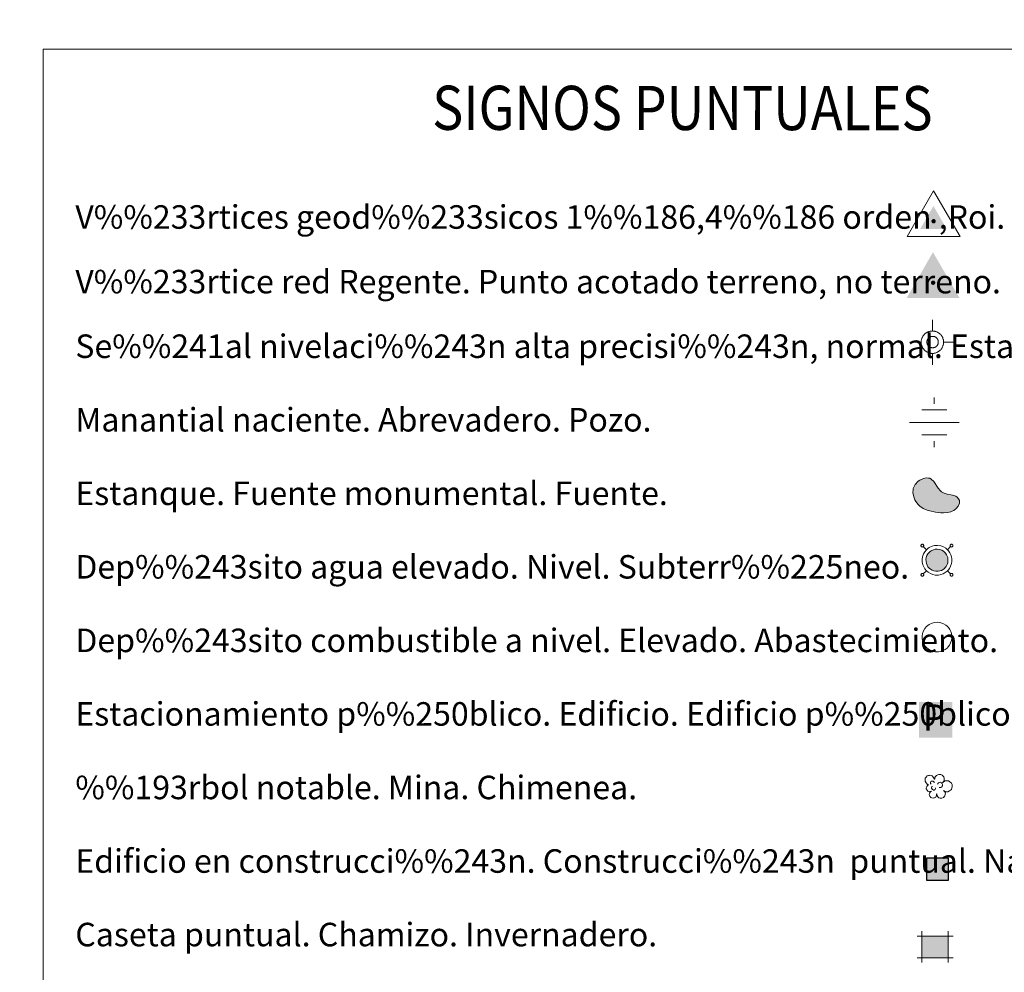
# Model space of a CAD drawing. Units: metres. Extents: x 606876 to 611331, y 717543 to 720513.
# Drawn here: x 607173 to 607508, y 718961 to 719285 of the extents above; entities that cross this region are included whole.
import ezdxf
from ezdxf.enums import TextEntityAlignment as Align

# ---------------------------------------------------------------- set-up
doc = ezdxf.new("R2010")
doc.units = ezdxf.units.M
doc.header["$MEASUREMENT"] = 0
doc.linetypes.add('DGN Style 2', pattern=[52.70039, 31.620234, -21.080156])
doc.layers.add('Carátula', color=7, linetype='Continuous', lineweight=0)
doc.styles.add('Style-font002', font='font002.shx')
doc.styles.add('Style-font010', font='font010.shx')

# ---------------------------------------------------------------- blocks, each defined once
blk = doc.blocks.new('5VG1OR')
at = {"layer": 'Carátula', "linetype": 'Continuous', "lineweight": 0}
for points in [[(-0.05, -2.62), (-0.05, -0.77), (-0.04, -0.75, -0.952348), (-0.04, 0.75), (-0.05, 0.73), (-0.05, 5.18), (-4.55, -2.62)], [(-0.05, -2.62), (4.45, -2.62), (-0.05, 5.18), (-0.05, 0.73), (-0.04, 0.75, -1.050273), (-0.04, -0.75), (-0.05, -0.77)]]:
    blk.add_hatch(color=250, dxfattribs=at).paths.add_polyline_path(points)
h = blk.add_hatch(color=1, dxfattribs=at)
edge = h.paths.add_edge_path()
edge.add_arc((0, 0), 0.75, 0, 360)
at = {"layer": 'Carátula', "color": 250, "linetype": 'Continuous', "lineweight": 0}
blk.add_3dface([(9, -5.22), (-9, -5.22), (-0.05, 10.38)], dxfattribs=at)
blk = doc.blocks.new('5NIVA')
at = {"layer": 'Carátula', "color": 7, "linetype": 'Continuous', "lineweight": 0, "flags": 128}
for points in [[(0.07, 3.09), (0.07, 6.28)], [(3.26, -0.09), (3.24, 0.06), (3.24, 0.23), (3.21, 0.38), (3.18, 0.56), (3.14, 0.71), (3.08, 0.88), (3.04, 1.04), (2.99, 1.19), (2.91, 1.34), (2.81, 1.49), (2.73, 1.64), (2.63, 1.76), (2.53, 1.91), (2.43, 2.04), (2.31, 2.14), (2.21, 2.27), (2.08, 2.36), (1.93, 2.47), (1.8, 2.57), (1.66, 2.64), (1.5, 2.74), (1.35, 2.82), (1.2, 2.87), (1.05, 2.92), (0.88, 2.97), (0.73, 3.02), (0.55, 3.04), (0.4, 3.07), (0.22, 3.07), (0.07, 3.09), (-0.08, 3.07), (-0.25, 3.07), (-0.4, 3.04), (-0.58, 3.02), (-0.73, 2.97), (-0.9, 2.92), (-1.06, 2.87), (-1.21, 2.82), (-1.36, 2.74), (-1.51, 2.64), (-1.66, 2.57), (-1.78, 2.47), (-1.93, 2.36), (-2.06, 2.27), (-2.16, 2.14), (-2.28, 2.04), (-2.39, 1.91), (-2.49, 1.76), (-2.59, 1.64), (-2.66, 1.49), (-2.76, 1.34), (-2.84, 1.19), (-2.89, 1.04), (-2.94, 0.88), (-2.99, 0.71), (-3.04, 0.56), (-3.06, 0.38), (-3.09, 0.23), (-3.09, 0.06), (-3.11, -0.09), (-3.09, -0.24), (-3.09, -0.42), (-3.06, -0.57), (-3.04, -0.75), (-2.99, -0.9), (-2.94, -1.07), (-2.89, -1.22), (-2.84, -1.37), (-2.76, -1.52), (-2.66, -1.67), (-2.59, -1.82), (-2.49, -1.95), (-2.39, -2.1), (-2.28, -2.23), (-2.16, -2.33), (-2.06, -2.45), (-1.93, -2.55), (-1.78, -2.65), (-1.66, -2.75), (-1.51, -2.83), (-1.36, -2.93), (-1.21, -3), (-1.06, -3.05), (-0.9, -3.1), (-0.73, -3.16), (-0.58, -3.21), (-0.4, -3.23), (-0.25, -3.26), (-0.08, -3.26), (0.07, -3.28), (0.22, -3.26), (0.4, -3.26), (0.55, -3.23), (0.73, -3.21), (0.88, -3.16), (1.05, -3.1), (1.2, -3.05), (1.35, -3), (1.5, -2.93), (1.65, -2.83)], [(1.76, -0.06), (1.76, 0.03), (1.75, 0.12), (1.74, 0.19), (1.73, 0.28), (1.71, 0.37), (1.68, 0.44), (1.66, 0.52), (1.62, 0.6), (1.58, 0.67), (1.54, 0.75), (1.5, 0.83), (1.45, 0.89), (1.4, 0.96), (1.35, 1.02), (1.29, 1.09), (1.23, 1.14), (1.16, 1.2), (1.1, 1.25), (1.03, 1.3), (0.96, 1.34), (0.88, 1.38), (0.8, 1.42), (0.73, 1.45), (0.64, 1.48), (0.56, 1.5), (0.48, 1.53), (0.4, 1.54), (0.31, 1.55), (0.23, 1.56), (0.14, 1.56), (0.06, 1.56), (-0.03, 1.55), (-0.11, 1.54), (-0.19, 1.53), (-0.28, 1.5), (-0.36, 1.48), (-0.44, 1.45), (-0.52, 1.43), (-0.59, 1.38), (-0.67, 1.35), (-0.74, 1.3), (-0.81, 1.25), (-0.88, 1.2), (-0.94, 1.14), (-1, 1.08), (-1.06, 1.02), (-1.11, 0.96), (-1.17, 0.9), (-1.22, 0.83), (-1.26, 0.75), (-1.3, 0.68), (-1.34, 0.6), (-1.37, 0.52), (-1.4, 0.44), (-1.42, 0.37), (-1.44, 0.28), (-1.46, 0.19), (-1.47, 0.12), (-1.47, 0.03), (-1.48, -0.06), (-1.47, -0.14), (-1.47, -0.23), (-1.46, -0.31), (-1.44, -0.39), (-1.42, -0.48), (-1.4, -0.56), (-1.37, -0.64), (-1.34, -0.72), (-1.3, -0.79), (-1.26, -0.86), (-1.22, -0.94), (-1.17, -1.01), (-1.11, -1.08), (-1.06, -1.14), (-1, -1.2), (-0.94, -1.26), (-0.88, -1.32), (-0.81, -1.37), (-0.74, -1.42), (-0.67, -1.46), (-0.59, -1.5), (-0.52, -1.54), (-0.44, -1.57), (-0.36, -1.6), (-0.28, -1.62), (-0.19, -1.64), (-0.11, -1.65), (-0.03, -1.67), (0.06, -1.67), (0.14, -1.68), (0.23, -1.67), (0.31, -1.67), (0.4, -1.65), (0.48, -1.64), (0.56, -1.62), (0.64, -1.6), (0.73, -1.57), (0.8, -1.54), (0.88, -1.5), (0.96, -1.46)], [(-3.11, -0.09), (-6.3, -0.09)], [(0.96, -1.46), (1.03, -1.42), (1.1, -1.37), (1.16, -1.32), (1.23, -1.26), (1.29, -1.2), (1.35, -1.14), (1.4, -1.08), (1.45, -1.01), (1.5, -0.94), (1.54, -0.86), (1.58, -0.79), (1.62, -0.72), (1.66, -0.64), (1.68, -0.56), (1.71, -0.48), (1.73, -0.39), (1.74, -0.31), (1.75, -0.23), (1.76, -0.14), (1.76, -0.06)], [(1.65, -2.83), (1.8, -2.75), (1.93, -2.65), (2.08, -2.55), (2.21, -2.45), (2.31, -2.33), (2.43, -2.23), (2.53, -2.1), (2.63, -1.95), (2.73, -1.82), (2.81, -1.67), (2.91, -1.52), (2.98, -1.37), (3.04, -1.22), (3.08, -1.07), (3.14, -0.9), (3.18, -0.75), (3.21, -0.57), (3.24, -0.42), (3.24, -0.24), (3.26, -0.09)], [(3.26, -0.09), (6.45, -0.09)], [(0.07, -3.28), (0.07, -6.47)]]:
    blk.add_lwpolyline(points, dxfattribs=at)
blk = doc.blocks.new('5NACIE_1')
at = {"layer": 'Carátula', "color": 170, "linetype": 'Continuous', "lineweight": 0, "flags": 128}
for points in [[(0, 2.81), (0, 3.75)], [(-1.87, 1.88), (1.88, 1.88)], [(-3.75, 0), (3.75, 0)], [(-1.88, -1.87), (1.88, -1.87)], [(0, -2.81), (0, -3.75)]]:
    blk.add_lwpolyline(points, dxfattribs=at)
blk = doc.blocks.new('5ESTAN')
at = {"layer": 'Carátula', "linetype": 'Continuous', "lineweight": 0}
blk.add_hatch(color=154, dxfattribs=at).paths.add_polyline_path([(3.32, -4.58), (2.42, -4.56), (0.55, -4.36), (-1.34, -3.96), (-2.26, -3.68), (-3.57, -3.09), (-4.75, -2.28), (-5.28, -1.77), (-6.09, -0.71), (-6.43, -0.12), (-6.81, 0.82), (-7.1, 2.29), (-7.06, 3.26), (-6.97, 3.73), (-6.73, 4.41), (-6.36, 5.04), (-5.31, 6.12), (-4.75, 6.5), (-3.55, 7.06), (-2.64, 7.26), (-1.78, 7.24), (-1.38, 7.14), (-0.85, 6.89), (0.05, 6.05), (1.49, 3.85), (2.22, 2.9), (2.63, 2.54), (3.53, 2.06), (4.49, 1.79), (5.78, 1.57), (6.39, 1.44), (7.47, 1.03), (7.92, 0.74), (8.43, 0.22), (8.72, -0.42), (8.76, -0.77), (8.71, -1.28), (8.24, -2.34), (7.61, -3.1), (6.78, -3.75), (6.29, -4.01), (5.76, -4.22), (4.6, -4.49)])
at = {"layer": 'Carátula', "color": 1, "linetype": 'Continuous', "lineweight": 0, "flags": 128}
blk.add_lwpolyline([(2.42, -4.56), (3.32, -4.58), (4.6, -4.49), (5.76, -4.22), (6.29, -4.01), (6.78, -3.75), (7.61, -3.1), (8.24, -2.34), (8.71, -1.28), (8.76, -0.77), (8.72, -0.42), (8.43, 0.22), (7.92, 0.74), (7.47, 1.03), (6.39, 1.44), (5.78, 1.57), (4.49, 1.79), (3.53, 2.06), (2.63, 2.54), (2.22, 2.9), (1.49, 3.85), (0.05, 6.05), (-0.85, 6.89), (-1.38, 7.14), (-1.78, 7.24), (-2.64, 7.26), (-3.55, 7.06), (-4.75, 6.5), (-5.31, 6.12), (-6.36, 5.04), (-6.73, 4.41), (-6.97, 3.73), (-7.06, 3.26), (-7.1, 2.29), (-6.81, 0.82), (-6.43, -0.12), (-6.09, -0.71), (-5.28, -1.77), (-4.75, -2.28), (-3.57, -3.09), (-2.26, -3.68), (-1.34, -3.96), (0.55, -4.36)], close=True, dxfattribs=at)
blk = doc.blocks.new('5CASET_1')
at = {"layer": 'Carátula', "linetype": 'Continuous', "lineweight": 0}
blk.add_hatch(color=232, dxfattribs=at).paths.add_polyline_path([(2.24, -1.84), (-2.24, -1.84), (-2.24, 1.84), (2.24, 1.84)])
at = {"layer": 'Carátula', "color": 1, "linetype": 'Continuous', "lineweight": 0}
for p, q in [((3.06, 1.84), (-3.05, 1.84)), ((3.06, 1.84), (-3.05, 1.84)), ((-2.24, 2.66), (-2.24, -2.66)), ((-2.24, 2.66), (-2.24, -2.66)), ((2.24, -2.66), (2.24, 2.66)), ((2.24, -2.66), (2.24, 2.66)), ((-3.05, -1.84), (3.06, -1.84)), ((-3.05, -1.84), (3.06, -1.84))]:
    blk.add_line(p, q, dxfattribs=at)
blk.add_3dface([(-2.24, -1.84), (2.24, -1.84), (2.24, 1.84), (-2.24, 1.84)], dxfattribs=at)
blk = doc.blocks.new('5ARBOL')
at = {"layer": 'Carátula', "color": 92, "linetype": 'Continuous', "lineweight": 0, "flags": 128}
blk.add_lwpolyline([(-1.8, 0.16), (-2.11, 0.25), (-2.44, 0.57), (-2.63, 0.96), (-2.66, 1.37), (-2.6, 1.69), (-2.44, 1.92), (-2.16, 2.16), (-1.91, 2.28), (-1.69, 2.29), (-1.51, 2.33), (-1.19, 2.29), (-1.02, 2.22), (-0.95, 2.13), (-0.79, 1.91), (-0.65, 1.66), (-0.51, 1.46), (-0.48, 1.47), (-0.45, 1.78), (-0.29, 2.06), (-0.04, 2.25), (0.24, 2.42), (0.49, 2.48), (0.88, 2.48), (1.22, 2.35), (1.56, 2), (1.69, 1.6), (1.67, 1.27), (1.56, 1), (1.31, 0.63), (1.83, 1.03), (2.2, 1.08), (2.63, 1.05), (2.98, 0.86), (3.32, 0.52), (3.46, 0.23), (3.52, -0.06), (3.52, -0.29), (3.44, -0.56), (3.3, -0.94), (2.87, -1.23), (2.54, -1.4), (2.2, -1.4), (1.92, -1.36), (1.55, -1.1), (1.82, -1.42), (1.95, -1.67), (1.9, -2.05), (1.84, -2.32), (1.5, -2.75), (1.17, -2.88), (0.75, -2.88), (0.47, -2.79), (0.21, -2.56), (0.1, -2.32), (-0.01, -1.96), (-0.03, -1.88), (-0.06, -2.18), (-0.11, -2.42), (-0.23, -2.63), (-0.5, -2.81), (-0.67, -2.83), (-0.79, -2.85), (-1.15, -2.82), (-1.35, -2.72), (-1.57, -2.44), (-1.68, -2.19), (-1.71, -2.03), (-1.68, -1.75), (-1.49, -1.51), (-1.3, -1.32), (-1.29, -1.27), (-1.8, -1.36), (-2.04, -1.26), (-2.22, -1.02), (-2.38, -0.77), (-2.38, -0.5), (-2.29, -0.21), (-2.11, 0)], close=True, dxfattribs=at)
for points in [[(-1.29, 0.34), (-1.38, 0.41), (-1.41, 0.46), (-1.41, 0.62), (-1.41, 0.75), (-1.35, 0.9), (-1.31, 0.93), (-1.24, 0.97), (-1.18, 1), (-1, 1), (-0.94, 1), (-0.83, 0.97), (-0.75, 0.91), (-0.69, 0.84), (-0.63, 0.72), (-0.6, 0.63), (-0.6, 0.61), (-0.6, 0.58)], [(0.19, 0.31), (0.37, 0.6), (0.54, 0.71), (0.77, 0.72), (0.94, 0.69), (1.07, 0.6), (1.14, 0.52), (1.22, 0.37), (1.28, 0.25), (1.3, -0.05), (1.24, -0.17), (1.14, -0.3), (1.03, -0.39), (0.92, -0.43), (0.83, -0.46), (0.71, -0.48), (0.61, -0.48), (0.57, -0.46)], [(-1.15, -0.68), (-1.19, -0.58), (-1.19, -0.46), (-1.15, -0.33), (-1.04, -0.26), (-0.99, -0.23), (-0.94, -0.21)], [(-1.15, -0.68), (-1.11, -0.79), (-1, -0.9), (-0.8, -1), (-0.71, -1.02), (-0.59, -1.02), (-0.49, -0.99), (-0.37, -0.9), (-0.34, -0.84), (-0.29, -0.7), (-0.29, -0.64), (-0.29, -0.56), (-0.3, -0.53)]]:
    blk.add_lwpolyline(points, dxfattribs=at)
blk = doc.blocks.new('5VGRR')
at = {"layer": 'Carátula', "linetype": 'Continuous', "lineweight": 0}
for color, points in [(131, [(-9, -5.22), (-0.05, 10.38), (-0.05, 5.18), (-4.55, -2.62), (-0.05, -2.62), (0.05, -5.22)]), (250, [(-0.05, -2.62), (-0.05, -0.77), (-0.04, -0.75, -0.952348), (-0.04, 0.75), (-0.05, 0.73), (-0.05, 5.18), (-4.55, -2.62)]), (250, [(-0.05, -2.62), (4.45, -2.62), (-0.05, 5.18), (-0.05, 0.73), (-0.04, 0.75, -1.050273), (-0.04, -0.75), (-0.05, -0.77)])]:
    blk.add_hatch(color=color, dxfattribs=at).paths.add_polyline_path(points)
at = {"layer": 'Carátula', "linetype": 'Continuous', "lineweight": 0, "extrusion": (0, 0, -1)}
blk.add_hatch(color=131, dxfattribs=at).paths.add_polyline_path([(-9, -5.22), (0.05, 10.38), (0.05, 5.18), (-4.45, -2.62), (0.05, -2.62), (-0.05, -5.22)])
at = {"layer": 'Carátula', "linetype": 'Continuous', "lineweight": 0}
h = blk.add_hatch(color=1, dxfattribs=at)
edge = h.paths.add_edge_path()
edge.add_arc((0, 0), 0.75, 0, 360)
blk = doc.blocks.new('5ESTAC')
at = {"layer": 'Carátula', "color": 141, "linetype": 'Continuous', "lineweight": 0, "extrusion": (0, 0, -1)}
blk.add_solid([(4.67, 5.14), (-5.05, 5.14), (4.67, -5.41), (-5.05, -5.41)], dxfattribs=at)
at = {"layer": 'Carátula', "color": 254, "linetype": 'Continuous', "lineweight": 0, "extrusion": (0, 0, -1)}
blk.add_solid([(3.42, -4), (-4.15, -4), (3.42, -4.29), (-4.15, -4.29)], dxfattribs=at)
at = {"layer": 'Carátula', "color": 254, "linetype": 'Continuous', "lineweight": 0, "style": 'Style-font002'}
blk.add_text('P', height=7.69, dxfattribs=at).set_placement((-0.27, 0.55), align=Align.MIDDLE_CENTER)

msp = doc.modelspace()

# ---------------------------------------------------------------- hatches: boundary and pattern name
at = {"layer": 'Carátula', "linetype": 'Continuous', "lineweight": 0}
msp.add_hatch(color=154, dxfattribs=at).paths.add_polyline_path([(607485.24, 719097.28), (607484.44, 719097.3), (607483.76, 719097.45), (607483.18, 719097.66), (607482.62, 719098.01), (607482.23, 719098.37), (607481.8, 719098.83), (607481.51, 719099.33), (607481.27, 719099.89), (607481.13, 719100.63), (607481.11, 719101.3), (607481.2, 719101.92), (607481.46, 719102.67), (607481.75, 719103.18), (607482.17, 719103.68), (607482.54, 719104), (607482.87, 719104.24), (607483.67, 719104.61), (607484.22, 719104.76), (607484.96, 719104.8), (607485.84, 719104.68), (607486.5, 719104.42), (607487.1, 719104.07), (607487.47, 719103.76), (607487.75, 719103.45), (607488.12, 719102.91), (607488.36, 719102.42), (607488.5, 719101.94), (607488.6, 719101.39), (607488.59, 719100.75), (607488.5, 719100.19), (607488.28, 719099.55), (607487.99, 719098.97), (607487.64, 719098.52), (607487.41, 719098.26), (607486.97, 719097.93), (607486.41, 719097.61), (607485.85, 719097.4)])
at = {"layer": 'Carátula', "linetype": 'DGN Style 2', "lineweight": 30}
msp.add_hatch(color=31, dxfattribs=at).paths.add_polyline_path([(607481.26, 718992.27), (607481.26, 718999.77), (607488.76, 718999.77), (607488.76, 718992.27)])

# ---------------------------------------------------------------- linework, layer by layer
at = {"layer": 'Carátula', "color": 250, "linetype": 'Continuous', "lineweight": 0}
for p, q in [((607481.29, 719104.61), (607480.22, 719105.68)), ((607488.41, 719104.61), (607489.49, 719105.68)), ((607481.29, 719097.48), (607480.21, 719096.41)), ((607488.41, 719097.48), (607489.49, 719096.41))]:
    msp.add_line(p, q, dxfattribs=at)
at = {"layer": 'Carátula', "color": 250, "linetype": 'Continuous', "lineweight": 0, "flags": 128}
for points in [[(607479.55, 719106.34), (607479.5, 719106.28), (607479.46, 719106.2), (607479.43, 719106.12), (607479.42, 719106.03), (607479.42, 719105.95), (607479.44, 719105.86), (607479.47, 719105.78), (607479.52, 719105.71), (607479.59, 719105.65), (607479.66, 719105.6), (607479.74, 719105.57), (607479.82, 719105.55), (607479.91, 719105.54), (607479.99, 719105.56), (607480.07, 719105.58), (607480.15, 719105.63), (607480.22, 719105.68), (607480.27, 719105.75), (607480.31, 719105.82), (607480.34, 719105.91), (607480.35, 719105.99), (607480.35, 719106.08), (607480.33, 719106.16), (607480.29, 719106.24), (607480.25, 719106.31), (607480.18, 719106.37), (607480.11, 719106.42), (607480.03, 719106.46), (607479.95, 719106.48), (607479.86, 719106.48), (607479.77, 719106.47), (607479.7, 719106.44), (607479.62, 719106.4), (607479.55, 719106.34)], [(607489.49, 719106.34), (607489.43, 719106.28), (607489.39, 719106.2), (607489.36, 719106.12), (607489.35, 719106.03), (607489.35, 719105.95), (607489.37, 719105.86), (607489.41, 719105.78), (607489.46, 719105.71), (607489.52, 719105.65), (607489.59, 719105.6), (607489.67, 719105.57), (607489.75, 719105.55), (607489.84, 719105.54), (607489.93, 719105.56), (607490.01, 719105.58), (607490.08, 719105.63), (607490.15, 719105.68), (607490.2, 719105.75), (607490.25, 719105.82), (607490.27, 719105.91), (607490.28, 719105.99), (607490.28, 719106.08), (607490.26, 719106.16), (607490.22, 719106.24), (607490.18, 719106.31), (607490.11, 719106.37), (607490.04, 719106.42), (607489.96, 719106.46), (607489.88, 719106.48), (607489.79, 719106.48), (607489.71, 719106.47), (607489.62, 719106.44), (607489.55, 719106.4), (607489.49, 719106.34)], [(607479.55, 719096.41), (607479.5, 719096.34), (607479.46, 719096.27), (607479.43, 719096.19), (607479.42, 719096.1), (607479.42, 719096.02), (607479.44, 719095.93), (607479.48, 719095.85), (607479.52, 719095.78), (607479.58, 719095.72), (607479.66, 719095.67), (607479.74, 719095.64), (607479.82, 719095.62), (607479.91, 719095.61), (607479.99, 719095.62), (607480.07, 719095.65), (607480.15, 719095.69), (607480.22, 719095.75), (607480.27, 719095.82), (607480.31, 719095.89), (607480.34, 719095.97), (607480.35, 719096.06), (607480.35, 719096.15), (607480.33, 719096.23), (607480.29, 719096.31), (607480.24, 719096.38), (607480.18, 719096.44), (607480.11, 719096.49), (607480.03, 719096.53), (607479.95, 719096.54), (607479.86, 719096.55), (607479.77, 719096.54), (607479.7, 719096.51), (607479.62, 719096.47), (607479.55, 719096.41)], [(607489.49, 719096.41), (607489.43, 719096.35), (607489.39, 719096.27), (607489.36, 719096.19), (607489.35, 719096.1), (607489.35, 719096.02), (607489.37, 719095.93), (607489.41, 719095.85), (607489.46, 719095.78), (607489.52, 719095.72), (607489.59, 719095.67), (607489.67, 719095.64), (607489.75, 719095.62), (607489.84, 719095.61), (607489.92, 719095.62), (607490.01, 719095.65), (607490.08, 719095.69), (607490.15, 719095.75), (607490.2, 719095.82), (607490.25, 719095.89), (607490.27, 719095.97), (607490.28, 719096.06), (607490.28, 719096.15), (607490.26, 719096.23), (607490.23, 719096.31), (607490.18, 719096.38), (607490.11, 719096.44), (607490.04, 719096.49), (607489.96, 719096.52), (607489.88, 719096.54), (607489.79, 719096.55), (607489.71, 719096.54), (607489.62, 719096.51), (607489.55, 719096.47), (607489.49, 719096.41)]]:
    msp.add_lwpolyline(points, dxfattribs=at)
for points in [[(607481.26, 719104.58), (607480.69, 719103.92), (607480.29, 719103.2), (607479.95, 719102.22), (607479.83, 719101.37), (607479.86, 719100.5), (607480.03, 719099.51), (607480.36, 719098.75), (607480.77, 719098.07), (607481.32, 719097.46), (607481.85, 719096.99), (607482.61, 719096.51), (607483.4, 719096.22), (607484.28, 719096.02), (607485.35, 719096), (607486.2, 719096.16), (607486.97, 719096.45), (607487.67, 719096.86), (607488.28, 719097.31), (607488.63, 719097.7), (607489.08, 719098.28), (607489.47, 719099.05), (607489.75, 719099.88), (607489.87, 719100.64), (607489.88, 719101.49), (607489.75, 719102.23), (607489.55, 719102.89), (607489.23, 719103.55), (607488.76, 719104.24), (607488.36, 719104.69), (607487.83, 719105.12), (607487.05, 719105.57), (607486.17, 719105.93), (607485.02, 719106.08), (607484.02, 719106.04), (607483.22, 719105.81), (607482.22, 719105.35), (607481.74, 719105)], [(607482.17, 719103.68), (607481.75, 719103.18), (607481.46, 719102.67), (607481.2, 719101.92), (607481.11, 719101.3), (607481.13, 719100.63), (607481.27, 719099.89), (607481.51, 719099.33), (607481.8, 719098.83), (607482.23, 719098.37), (607482.62, 719098.01), (607483.18, 719097.66), (607483.76, 719097.45), (607484.44, 719097.3), (607485.24, 719097.28), (607485.85, 719097.4), (607486.41, 719097.61), (607486.97, 719097.93), (607487.41, 719098.26), (607487.64, 719098.52), (607487.99, 719098.97), (607488.28, 719099.55), (607488.5, 719100.19), (607488.59, 719100.75), (607488.6, 719101.39), (607488.5, 719101.94), (607488.36, 719102.42), (607488.12, 719102.91), (607487.75, 719103.45), (607487.47, 719103.76), (607487.1, 719104.07), (607486.5, 719104.42), (607485.84, 719104.68), (607484.96, 719104.8), (607484.22, 719104.76), (607483.67, 719104.61), (607482.87, 719104.24), (607482.54, 719104)]]:
    msp.add_lwpolyline(points, close=True, dxfattribs=at)
at = {"layer": 'Carátula', "color": 1, "linetype": 'Continuous', "lineweight": 0, "flags": 128}
msp.add_lwpolyline([(607481.26, 719078.47), (607480.69, 719077.81), (607480.29, 719077.09), (607479.95, 719076.11), (607479.83, 719075.25), (607479.86, 719074.38), (607480.04, 719073.4), (607480.36, 719072.64), (607480.77, 719071.95), (607481.32, 719071.35), (607481.85, 719070.87), (607482.61, 719070.4), (607483.4, 719070.1), (607484.29, 719069.91), (607485.35, 719069.89), (607486.2, 719070.05), (607486.97, 719070.34), (607487.67, 719070.75), (607488.28, 719071.2), (607488.63, 719071.59), (607489.08, 719072.16), (607489.47, 719072.94), (607489.75, 719073.77), (607489.87, 719074.52), (607489.88, 719075.38), (607489.75, 719076.12), (607489.55, 719076.78), (607489.23, 719077.44), (607488.76, 719078.13), (607488.36, 719078.58), (607487.83, 719079.01), (607487.05, 719079.46), (607486.17, 719079.81), (607485.02, 719079.97), (607484.02, 719079.93), (607483.22, 719079.7), (607482.22, 719079.24), (607481.74, 719078.89)], close=True, dxfattribs=at)
at = {"layer": 'Carátula', "color": 7, "linetype": 'Continuous', "lineweight": 0}
for points in [[(606876.35, 717542.7), (611331.34, 717542.7), (611331.34, 720512.72), (606876.35, 720512.72)], [(607180.9, 719274.78), (607626.83, 719274.78), (607626.83, 717587.71), (607180.9, 717587.71)]]:
    msp.add_3dface(points, dxfattribs=at)
at = {"layer": 'Carátula', "color": 1, "linetype": 'DGN Style 2', "lineweight": 30}
msp.add_3dface([(607481.26, 718992.27), (607488.76, 718992.27), (607488.76, 718999.77), (607481.26, 718999.77)], dxfattribs=at)

# ---------------------------------------------------------------- block references
at = {"layer": 'Carátula', "color": 250, "linetype": 'Continuous', "lineweight": 0}
msp.add_blockref('5VG1OR', (607483.71, 719216.29), dxfattribs=at)
at = {"layer": 'Carátula', "color": 1, "linetype": 'Continuous', "lineweight": 0}
for name, p in [('5VGRR', (607483.55, 719195.39)), ('5ESTAN', (607483.79, 719121.75))]:
    msp.add_blockref(name, p, dxfattribs=at)
at = {"layer": 'Carátula', "color": 7, "linetype": 'Continuous', "lineweight": 0, "xscale": 1.19999720602753, "yscale": 1.19999720602753, "zscale": 1.19999720602753}
msp.add_blockref('5NIVA', (607483.21, 719175.28), dxfattribs=at)
at = {"layer": 'Carátula', "color": 170, "linetype": 'Continuous', "lineweight": 0, "xscale": 2.250000000004819, "yscale": 2.250000000004819, "zscale": 2.250000000004819, "rotation": 0.0001185798745258018}
msp.add_blockref('5NACIE_1', (607483.93, 719147.9), dxfattribs=at)
at = {"layer": 'Carátula', "color": 141, "linetype": 'Continuous', "lineweight": 0, "xscale": 1.157621956898318, "yscale": 1.157621956898318, "zscale": 1.157621956898318}
msp.add_blockref('5ESTAC', (607484.21, 719046.95), dxfattribs=at)
at = {"layer": 'Carátula', "color": 92, "linetype": 'Continuous', "lineweight": 0, "xscale": 1.499995343408129, "yscale": 1.499995343408129, "zscale": 1.499995343408129, "rotation": 0.000355740727939787}
msp.add_blockref('5ARBOL', (607484.8, 719024.46), dxfattribs=at)
at = {"layer": 'Carátula', "color": 1, "linetype": 'Continuous', "lineweight": 0, "xscale": 2.000000000005421, "yscale": 2.000000000005421, "zscale": 2.000000000005421, "rotation": 0.0001334023588414765}
msp.add_blockref('5CASET_1', (607484.22, 718969.58), dxfattribs=at)

# ---------------------------------------------------------------- texts
at = {"layer": 'Carátula', "color": 7, "linetype": 'Continuous', "lineweight": 0, "style": 'Style-font002', "width": 0.866666}
msp.add_text('SIGNOS PUNTUALES', height=14.9999, rotation=359.9501, dxfattribs=at).set_placement((607398.29, 719254.79), align=Align.MIDDLE_CENTER)
at = {"layer": 'Carátula', "color": 7, "linetype": 'Continuous', "lineweight": 0, "style": 'Style-font010'}
for s, p in [('V%%233rtices geod%%233sicos 1%%186,4%%186 orden ,Roi.', (607191.82, 719217.73)), ('V%%233rtice red Regente. Punto acotado terreno, no terreno.', (607191.82, 719195.76)), ('Se%%241al nivelaci%%243n alta precisi%%243n, normal. Estaci%%243n Met.', (607191.82, 719173.8)), ('Manantial naciente. Abrevadero. Pozo.', (607191.82, 719148.8)), ('Estanque. Fuente monumental. Fuente.', (607191.82, 719123.8)), ('Dep%%243sito agua elevado. Nivel. Subterr%%225neo.', (607191.82, 719098.8)), ('Dep%%243sito combustible a nivel. Elevado. Abastecimiento.', (607191.82, 719073.8)), ('Estacionamiento p%%250blico. Edificio. Edificio p%%250blico.', (607191.82, 719048.8)), ('%%193rbol notable. Mina. Chimenea.', (607191.82, 719023.8)), ('Edificio en construcci%%243n. Construcci%%243n  puntual. Nave.', (607191.82, 718998.79)), ('Caseta puntual. Chamizo. Invernadero.', (607191.82, 718973.79))]:
    msp.add_text(s, height=7.999, dxfattribs=at).set_placement(p, align=Align.MIDDLE_LEFT)

doc.saveas('drawing.dxf')
